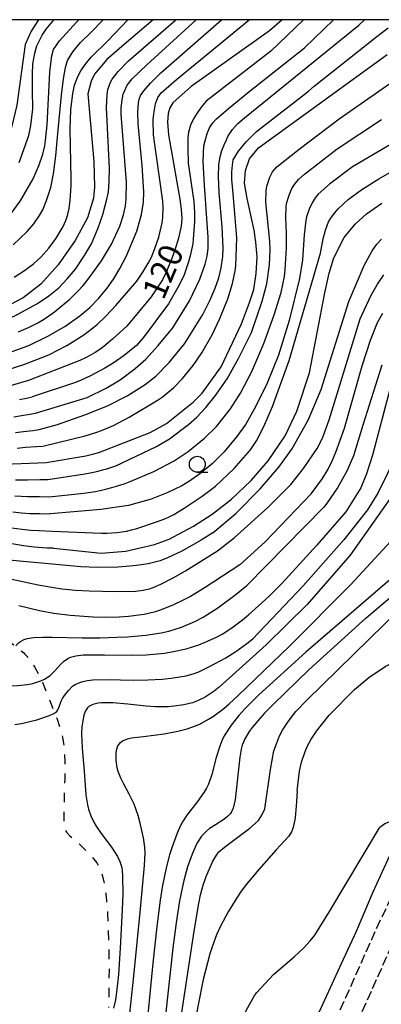
# Model space of a CAD drawing. Extents: x -4000 to -2000, y 102000 to 103500.
# Drawn here: x -2200 to -2143, y 103345 to 103500 of the extents above; entities that cross this region are included whole.
import ezdxf
from ezdxf.enums import TextEntityAlignment as Align

# ---------------------------------------------------------------- set-up
doc = ezdxf.new("R2010")
doc.units = 0
doc.linetypes.add('210600', pattern=[2, 1.5, -0.5])
doc.linetypes.add('620100', pattern=[3, 1.5, -1.5])
for name, color, linetype in [('2106000', 3, '210600'), ('5102000', 4, '510200'), ('6201000', 6, '620100'), ('6331000', 3, 'Continuous'), ('7101000', 2, 'Continuous'), ('7102000', 6, 'Continuous'), ('999', 7, 'Continuous')]:
    doc.layers.add(name, color=color, linetype=linetype)
doc.styles.add('PlotAnnotation', font='txt')
doc.linetypes.add('510200', pattern='A,0,-0.375,[8,dmdr.shx,S=0.375,R=0,X=0,Y=0],-0.75,[8,dmdr.shx,S=0.375,R=180,X=0,Y=0],-0.375', length=1.5)

# ---------------------------------------------------------------- blocks, each defined once
blk = doc.blocks.new('633100')
at = {"layer": '6331000'}
blk.add_lwpolyline([(0, -0.5), (0.67, -0.5)], dxfattribs=at)
blk.add_circle((0, 0), 0.5, dxfattribs=at)

msp = doc.modelspace()

# ---------------------------------------------------------------- linework, layer by layer
at = {"layer": '2106000', "flags": 128}
for points in [[(-2118, 103409.49), (-2118.76, 103408.65), (-2119.4, 103408.06), (-2120.07, 103407.55), (-2121.45, 103406.74), (-2122.96, 103405.47), (-2124.46, 103403.59), (-2125.2, 103401.31), (-2125.25, 103399.63), (-2125.28, 103398.25), (-2125.35, 103397.56), (-2125.55, 103396.77), (-2125.82, 103395.95), (-2127, 103392.71), (-2127.1, 103392.49), (-2132.31, 103380.6), (-2134.94, 103375.11), (-2136, 103372.89), (-2143.63, 103356.94), (-2146.1, 103351.38), (-2154.62, 103332.23), (-2156.41, 103328.84), (-2160.03, 103321.97), (-2161.41, 103319.15), (-2162.17, 103316.85), (-2162.65, 103314.6), (-2162.9, 103312.86), (-2163.07, 103310.92), (-2163.1, 103309.45), (-2163.11, 103307.76), (-2162.88, 103306.08), (-2162.68, 103304.29), (-2162.08, 103301.51), (-2160.85, 103297.24), (-2160.38, 103294.71), (-2160.13, 103292.31), (-2159.9, 103289.67), (-2159.94, 103287.67), (-2160.1, 103285.69), (-2160.32, 103283.57), (-2160.49, 103281.93), (-2160.56, 103281.26), (-2160.76, 103279.02), (-2161.05, 103276.15), (-2161.61, 103273.2), (-2162.26, 103270.28), (-2163.4, 103266.92), (-2164.59, 103263.89)], [(-2158.02, 103273.41), (-2157.47, 103278.71), (-2157.29, 103280.75), (-2157.26, 103281.01), (-2157.23, 103281.34), (-2157.03, 103283.23), (-2156.81, 103285.39), (-2156.64, 103287.51), (-2156.6, 103289.79), (-2156.84, 103292.63), (-2157.12, 103295.18), (-2157.63, 103297.99), (-2158.88, 103302.32), (-2159.42, 103304.83), (-2159.61, 103306.48), (-2159.81, 103307.97), (-2159.8, 103309.42), (-2159.78, 103310.75), (-2159.62, 103312.47), (-2159.4, 103314.02), (-2158.98, 103315.99), (-2158.35, 103317.9), (-2157.07, 103320.51), (-2153.49, 103327.3), (-2151.65, 103330.79), (-2143.2, 103349.78), (-2140.61, 103355.6), (-2132.34, 103372.89), (-2132.12, 103373.36), (-2129.31, 103379.23), (-2124.26, 103390.74), (-2123.93, 103391.49), (-2122.7, 103394.87), (-2122.37, 103395.85), (-2122.09, 103397), (-2121.99, 103398.04), (-2121.95, 103399.54), (-2121.92, 103400.74), (-2121.51, 103402), (-2120.59, 103403.15), (-2119.54, 103404.03), (-2118.23, 103404.8), (-2117.26, 103405.53), (-2116.41, 103406.33), (-2115.56, 103407.27)]]:
    msp.add_lwpolyline(points, dxfattribs=at)
at = {"layer": '5102000', "flags": 128}
for points in [[(-2149.07, 103351.5), (-2146.72, 103356.59), (-2144.08, 103362.78), (-2139.47, 103372.89)], [(-2165.69, 103281.02), (-2165.45, 103284.23), (-2165.28, 103287.9), (-2165.23, 103291.35), (-2165.54, 103295.18), (-2165.98, 103298.26), (-2166.81, 103300.7), (-2168.08, 103303.1), (-2169.61, 103305.44), (-2170.96, 103308.09), (-2171.88, 103310.37), (-2172.36, 103311.65), (-2172.62, 103313), (-2172.69, 103314.77), (-2172.28, 103316.47), (-2171.38, 103318.39), (-2170.18, 103320.29), (-2169.25, 103321.9), (-2167.84, 103323.19), (-2162.39, 103327.91), (-2161.27, 103329.12), (-2160.23, 103330.39), (-2159.12, 103331.87), (-2157.21, 103334.66), (-2156.58, 103335.95), (-2152.54, 103343.97), (-2149.07, 103351.5)]]:
    msp.add_lwpolyline(points, dxfattribs=at)
at = {"layer": '6201000', "flags": 128}
msp.add_lwpolyline([(-2210.59, 103404.3), (-2209.46, 103404.25), (-2207.4, 103404.04), (-2205.57, 103403.71), (-2204.46, 103403.43), (-2203.85, 103403.24), (-2203.77, 103403.21), (-2202.48, 103402.71), (-2201.32, 103402.13), (-2200.78, 103401.8), (-2200.02, 103401.28), (-2198.98, 103400.38), (-2198.81, 103400.2), (-2198.51, 103399.89), (-2197.67, 103398.81), (-2197.29, 103398.22), (-2196.6, 103396.96), (-2196.06, 103395.79), (-2196, 103395.65), (-2194.98, 103393.07), (-2194.06, 103390.71), (-2193.72, 103389.81), (-2193.23, 103388.37), (-2192.9, 103387.11), (-2192.78, 103386.43), (-2192.64, 103385.3), (-2192.54, 103383.18), (-2192.56, 103380.49), (-2192.67, 103376.76), (-2192.71, 103375.22), (-2192.7, 103373.64), (-2192.62, 103372.98), (-2192.54, 103372.66), (-2192.27, 103372.17), (-2191.82, 103371.68), (-2190.55, 103370.59), (-2189.82, 103369.9), (-2187.96, 103367.92), (-2187.49, 103367.35), (-2187.25, 103366.97), (-2186.9, 103366.2), (-2186.56, 103365.08), (-2186.41, 103364.36), (-2186.12, 103362.53), (-2186, 103361.4), (-2185.83, 103359.39), (-2185.63, 103354.08), (-2185.6, 103350.7), (-2185.66, 103344.59)], dxfattribs=at)
at = {"layer": '7101000', "flags": 128}
for points in [[(-2178.68, 103500), (-2183.21, 103496.1), (-2185.92, 103493.74), (-2187.87, 103491.41), (-2188.43, 103490.34), (-2188.94, 103488.32), (-2188.01, 103477.71), (-2187.88, 103473.63), (-2188.06, 103471.91), (-2189, 103468.82), (-2190.93, 103465.28), (-2193.59, 103461.44), (-2196.33, 103458.41), (-2199.08, 103456.25), (-2201.19, 103455.13), (-2203.3, 103454.35), (-2204.36, 103454.04), (-2206.67, 103453.63), (-2220.79, 103452.34)], [(-2196.66, 103500), (-2197.85, 103498.21), (-2198.79, 103496.08), (-2200.11, 103486.56), (-2200.86, 103483.24), (-2201.8, 103480.11), (-2203.17, 103476.66), (-2204.07, 103474.86), (-2204.38, 103474.37), (-2205.17, 103473.26), (-2206.02, 103472.21), (-2207.26, 103470.87), (-2208.17, 103470.15), (-2208.94, 103469.62), (-2210.01, 103468.92), (-2210.72, 103468.6), (-2211.51, 103468.32), (-2213.13, 103467.88), (-2219.27, 103466.82)], [(-2158.36, 103500), (-2158.39, 103499.97), (-2160.35, 103498.27), (-2172.68, 103489.5), (-2175.59, 103486.94), (-2176.04, 103486.14), (-2176.31, 103485.22), (-2176.41, 103483.89), (-2176.23, 103481.87), (-2174.46, 103471.76), (-2174.26, 103470.19), (-2174.15, 103468.68), (-2174.25, 103467.54), (-2174.67, 103465.62), (-2175.26, 103463.76), (-2175.66, 103462.59), (-2176.55, 103460.4), (-2177.21, 103459.06), (-2178.98, 103456.41), (-2182.8, 103451.79), (-2185.06, 103449.73), (-2185.74, 103449.14), (-2186.4, 103448.61), (-2187.06, 103448.11), (-2187.76, 103447.64), (-2188.52, 103447.2), (-2189.32, 103446.79), (-2190.17, 103446.41), (-2198.25, 103443.26)], [(-2195.46, 103430.35), (-2189.24, 103431.4), (-2188, 103431.68), (-2187.19, 103431.93), (-2179.14, 103435.06), (-2176.54, 103436.5), (-2172.39, 103439.85), (-2170.95, 103441.23), (-2167.95, 103445.38), (-2164.78, 103452.18), (-2163.51, 103455.51), (-2162.85, 103457.57), (-2162.46, 103460.05), (-2162.33, 103462.72), (-2162.53, 103465), (-2162.81, 103466.9), (-2163.88, 103471.85), (-2164.3, 103474.3), (-2164.16, 103476.29), (-2163.54, 103478.1), (-2162.08, 103479.84), (-2141.9, 103494.51)], [(-2194.31, 103416.85), (-2186.85, 103416.08), (-2182.95, 103416.37), (-2178.43, 103417.42), (-2176.13, 103418.26), (-2172.3, 103420.31), (-2169.37, 103422.22), (-2166.35, 103424.58), (-2163.25, 103427.53), (-2160.59, 103430.61), (-2157.92, 103434.54), (-2156.06, 103438.42), (-2154.08, 103444.44), (-2151.68, 103457.02), (-2151.01, 103460.14), (-2150.27, 103462.56), (-2148.63, 103465.75), (-2146.93, 103467.83), (-2145.11, 103469.47), (-2142.73, 103471.13)], [(-2139.87, 103447.82), (-2144.2, 103431.47), (-2145.13, 103428.55), (-2146.04, 103426.37), (-2148.4, 103422.58), (-2152.92, 103417.33), (-2158.46, 103411.3)], [(-2198.25, 103443.26), (-2206.95, 103440.71)], [(-2203.46, 103430.01), (-2195.46, 103430.35)], [(-2194.31, 103416.85), (-2195.39, 103416.87), (-2197.35, 103417), (-2199.05, 103417.21), (-2201.74, 103417.68)], [(-2159.8, 103392.26), (-2154.2, 103397.74), (-2145.16, 103405.91), (-2131.83, 103417.24)], [(-2193.22, 103398.56), (-2192.76, 103399.02), (-2192.06, 103399.52), (-2191.63, 103399.71), (-2190.8, 103399.93), (-2189.67, 103400.07), (-2188.98, 103400.1), (-2186.33, 103400.09), (-2182.02, 103400.03), (-2179.77, 103400.09), (-2176.9, 103400.36), (-2175.51, 103400.59), (-2173.48, 103401.05), (-2171.48, 103401.67), (-2170.5, 103402.05), (-2168.72, 103402.85), (-2167.79, 103403.36), (-2166.29, 103404.33), (-2164.6, 103405.6), (-2163.66, 103406.37), (-2161.57, 103408.25), (-2160.4, 103409.37), (-2158.46, 103411.3)], [(-2202.2, 103395.15), (-2201.67, 103395.19), (-2199.96, 103395.24), (-2198.41, 103395.41), (-2197.57, 103395.59), (-2196.34, 103396), (-2195.72, 103396.28), (-2194.85, 103396.84), (-2194.11, 103397.55), (-2193.22, 103398.56)], [(-2159.8, 103392.26), (-2161.16, 103390.88), (-2161.92, 103390.06), (-2163.1, 103388.63), (-2163.56, 103388), (-2164.23, 103386.88), (-2164.65, 103385.88), (-2164.83, 103385.25), (-2165.06, 103383.99), (-2165.76, 103377.31), (-2166.07, 103375.98), (-2166.33, 103375.41), (-2166.52, 103375.11), (-2166.96, 103374.65), (-2167.53, 103374.19), (-2168.85, 103373.34), (-2169.8, 103372.74), (-2170.29, 103372.35), (-2171.05, 103371.53), (-2171.72, 103370.49), (-2172.05, 103369.85), (-2172.55, 103368.74), (-2173.25, 103366.74), (-2173.84, 103364.59), (-2174.12, 103363.38), (-2174.52, 103361.38), (-2175.07, 103357.92), (-2175.58, 103353.93), (-2176.46, 103345.81), (-2177.38, 103336.84)]]:
    msp.add_lwpolyline(points, dxfattribs=at)
at = {"layer": '7102000', "flags": 128}
for points in [[(-2208.71, 103450.71), (-2205.03, 103451.61), (-2200.51, 103453.35), (-2196.85, 103455.34), (-2195.08, 103456.54), (-2193.51, 103457.84), (-2192.16, 103459.25), (-2190.89, 103460.74), (-2189.45, 103462.89), (-2188.37, 103464.76), (-2187.28, 103467.26), (-2186.55, 103469.35), (-2185.93, 103471.74), (-2185.7, 103472.9), (-2185.56, 103474.52), (-2185.5, 103476.61), (-2185.97, 103486.21), (-2185.9, 103488.22), (-2185.76, 103489.01), (-2185.38, 103490.18), (-2185.12, 103490.66), (-2184.14, 103491.84), (-2182.53, 103493.51), (-2175.11, 103500)], [(-2203.99, 103444.17), (-2198.97, 103445.78), (-2195.08, 103447.3), (-2192.21, 103448.72), (-2189.58, 103450.44), (-2187.53, 103452.01), (-2186.06, 103453.43), (-2184.53, 103455.06), (-2181.23, 103458.87), (-2180.29, 103460.26), (-2179.35, 103461.85), (-2178.94, 103462.66), (-2178.41, 103463.98), (-2177.77, 103465.8), (-2177.25, 103468.05), (-2177.16, 103468.89), (-2177.08, 103470.38), (-2177.15, 103471.43), (-2178.59, 103481.9), (-2178.64, 103484.27), (-2178.57, 103485.2), (-2178.29, 103486.78), (-2177.95, 103487.75), (-2177.38, 103488.48), (-2175.01, 103490.59), (-2163.55, 103500)], [(-2201.99, 103447.37), (-2198.2, 103448.77), (-2195.21, 103450.21), (-2192.54, 103451.75), (-2190.18, 103453.39), (-2188.63, 103454.72), (-2187.21, 103456.18), (-2185.91, 103457.76), (-2184.91, 103459.16), (-2183.88, 103460.86), (-2182.84, 103462.86), (-2181.22, 103466.74), (-2180.48, 103469.34), (-2180.19, 103471.29), (-2180.11, 103472.93), (-2180.39, 103477.04), (-2181.02, 103483.63), (-2181.06, 103485.47), (-2180.96, 103486.95), (-2180.83, 103487.63), (-2180.66, 103488.08), (-2180.15, 103488.81), (-2179.08, 103490), (-2177.45, 103491.64), (-2167.91, 103500)], [(-2201.1, 103469.36), (-2199.48, 103471.63), (-2197.5, 103474.95), (-2196.56, 103477.18), (-2196.02, 103478.86), (-2195.69, 103480.13), (-2195.56, 103480.98), (-2195.32, 103483.47), (-2194.89, 103491.75), (-2194.76, 103493.13), (-2194.56, 103494.32), (-2194.3, 103495.31), (-2193.37, 103496.66), (-2190.71, 103499.63), (-2190.36, 103500)], [(-2200.68, 103464.6), (-2198.45, 103466.68), (-2197.43, 103467.89), (-2196.53, 103469.19), (-2196.01, 103470.1), (-2195.42, 103471.57), (-2194.76, 103473.59), (-2194.32, 103475.77), (-2193.94, 103478.6), (-2193.62, 103482.11), (-2193.09, 103488.12), (-2192.77, 103490.68), (-2192.45, 103492.5), (-2192.15, 103493.6), (-2191.31, 103494.93), (-2190.06, 103496.42), (-2188.41, 103498.05), (-2186.5, 103500)], [(-2200.5, 103459.47), (-2198.89, 103460.52), (-2197.47, 103461.58), (-2196.24, 103462.67), (-2195.05, 103464.04), (-2193.91, 103465.63), (-2192.8, 103467.44), (-2192.37, 103468.41), (-2192.06, 103469.38), (-2191.86, 103470.34), (-2191.69, 103471.55), (-2191.57, 103473.94), (-2191.55, 103474.96), (-2191.73, 103482.77), (-2191.6, 103485.83), (-2191.3, 103488.37), (-2191, 103489.71), (-2190.5, 103491.05), (-2190.04, 103491.94), (-2189.34, 103492.96), (-2188.39, 103494.11), (-2185.78, 103496.7), (-2182.66, 103500)], [(-2199.8, 103450.9), (-2199, 103451.24), (-2198.23, 103451.59), (-2197.5, 103451.95), (-2196.81, 103452.31), (-2196.14, 103452.69), (-2195.41, 103453.16), (-2194.18, 103454.06), (-2191.78, 103456.06), (-2190.45, 103457.32), (-2189.71, 103458.12), (-2189.39, 103458.5), (-2188.58, 103459.6), (-2186.76, 103462.07), (-2185.2, 103464.71), (-2183.9, 103467.52), (-2183.34, 103469.3), (-2183.01, 103470.72), (-2182.9, 103471.79), (-2182.83, 103474.42), (-2183.7, 103485.13), (-2183.67, 103486.17), (-2183.49, 103487.73), (-2183.37, 103488.3), (-2182.73, 103489.71), (-2181.95, 103490.68), (-2179.64, 103492.89), (-2171.9, 103500)], [(-2199.7, 103477.56), (-2198.22, 103481.79), (-2197.88, 103483.34), (-2197.55, 103485.97), (-2197.56, 103486.09), (-2197.6, 103488.81), (-2197.64, 103491.43), (-2197.55, 103493.04), (-2197.26, 103494.73), (-2196.93, 103495.91), (-2196.09, 103497.57), (-2195.48, 103498.51), (-2194.44, 103499.78), (-2194.24, 103500)], [(-2155.04, 103500), (-2160.15, 103495.07), (-2170.35, 103487.16), (-2171.13, 103486.23), (-2171.81, 103485.26), (-2172.33, 103484.38), (-2172.77, 103483.39), (-2173.13, 103482.28), (-2173.23, 103481.34), (-2173.23, 103479.73), (-2173.14, 103477.45), (-2172.29, 103471.38), (-2172.18, 103469.69), (-2172.17, 103468.27), (-2172.42, 103464.76), (-2172.83, 103462.84), (-2173.08, 103461.89), (-2173.79, 103459.85), (-2174.59, 103458.26), (-2176.26, 103455.28), (-2180.22, 103449.95), (-2181.3, 103448.77), (-2183.23, 103447.16), (-2184.96, 103445.97), (-2186.23, 103445.2), (-2188.5, 103443.96), (-2189.96, 103443.28), (-2190.86, 103442.94), (-2197.69, 103440.68)], [(-2197.13, 103438.1), (-2189.05, 103440.56), (-2186.05, 103442.03), (-2183.84, 103443.37), (-2181.49, 103445.13), (-2179.82, 103446.59), (-2177.85, 103448.73), (-2175.58, 103451.53), (-2172.94, 103455.78), (-2171.31, 103459.17), (-2170.5, 103461.52), (-2170.15, 103462.79), (-2170.04, 103463.98), (-2170, 103465.71), (-2170.59, 103473.95), (-2170.79, 103477.71), (-2170.69, 103480.14), (-2170.46, 103481.15), (-2170.17, 103482.09), (-2169.81, 103482.97), (-2169.28, 103483.75), (-2168.71, 103484.39), (-2166.83, 103486.03), (-2163.63, 103488.66), (-2154.88, 103495.59), (-2150.29, 103500)], [(-2196.57, 103435.51), (-2193.68, 103436.34), (-2189.39, 103437.83), (-2185.86, 103439.26), (-2182.73, 103440.82), (-2179.91, 103442.59), (-2178.23, 103443.92), (-2176.17, 103446.06), (-2173.72, 103449.01), (-2170.85, 103453.62), (-2169.74, 103455.83), (-2168.91, 103457.75), (-2168.36, 103459.39), (-2167.98, 103460.97), (-2167.73, 103462.76), (-2167.65, 103464.08), (-2167.82, 103467.41), (-2168.26, 103472.75), (-2168.39, 103475.33), (-2168.35, 103477.22), (-2168.14, 103478.43), (-2167.85, 103479.43), (-2167.52, 103480.33), (-2167.15, 103481.12), (-2166.86, 103481.72), (-2166.19, 103482.7), (-2165.34, 103483.65), (-2164.31, 103484.55), (-2146.36, 103499.13), (-2145.42, 103500)], [(-2196.02, 103432.93), (-2189.34, 103434.54), (-2187.65, 103435.05), (-2186.76, 103435.38), (-2184.89, 103436.18), (-2182.41, 103437.45), (-2177.89, 103440.2), (-2177.27, 103440.61), (-2175.39, 103442.12), (-2174.05, 103443.53), (-2172.37, 103445.59), (-2171.02, 103447.61), (-2169.41, 103450.4), (-2168.18, 103452.97), (-2166.91, 103456.1), (-2166.18, 103458.51), (-2165.77, 103460.5), (-2165.67, 103461.26), (-2165.52, 103465.68), (-2165.8, 103469.46), (-2166.09, 103472.68), (-2166.28, 103474.88), (-2166.28, 103476.06), (-2166.21, 103477.09), (-2166.09, 103477.97), (-2165.27, 103479.3), (-2164.04, 103480.78), (-2162.4, 103482.41), (-2154.25, 103488.75), (-2153.35, 103489.56), (-2143.5, 103497.35), (-2141.75, 103498.7)], [(-2195.23, 103427.65), (-2189.69, 103428.48), (-2188.82, 103428.66), (-2188.06, 103428.83), (-2187.33, 103429), (-2186.63, 103429.17), (-2185.96, 103429.35), (-2185.31, 103429.53), (-2184.52, 103429.81), (-2178.13, 103432.84), (-2176.07, 103434.08), (-2173.08, 103436.3), (-2171.8, 103437.46), (-2170.38, 103438.98), (-2168.84, 103440.86), (-2167.05, 103443.48), (-2165.17, 103446.79), (-2163.23, 103450.81), (-2161.54, 103455.71), (-2160.81, 103458.46), (-2160.38, 103461.45), (-2160.26, 103463.81), (-2160.31, 103465.17), (-2160.94, 103471.31), (-2160.88, 103473.08), (-2160.8, 103473.82), (-2160.34, 103475.25), (-2159.91, 103476.08), (-2159.21, 103476.84), (-2155.73, 103479.61), (-2149.45, 103484.39), (-2141.44, 103489.95)], [(-2195, 103424.95), (-2189.55, 103425.5), (-2187.72, 103425.79), (-2186.8, 103425.99), (-2185.96, 103426.19), (-2185.17, 103426.4), (-2184.42, 103426.61), (-2183.73, 103426.83), (-2183.06, 103427.06), (-2182.28, 103427.35), (-2178.55, 103428.9), (-2175.36, 103430.58), (-2173.14, 103432.05), (-2170.6, 103434.17), (-2168.69, 103436.02), (-2166.53, 103438.78), (-2164.93, 103441.23), (-2163.17, 103444.65), (-2161.25, 103449.05), (-2159.62, 103453.56), (-2158.55, 103457.08), (-2158.04, 103459.61), (-2157.92, 103460.68), (-2157.68, 103464.07), (-2157.7, 103466.36), (-2157.79, 103468.9), (-2157.74, 103470.57), (-2157.68, 103471.08), (-2157.3, 103472.37), (-2156.85, 103473.42), (-2156.33, 103474.25), (-2155.76, 103474.9), (-2154.85, 103475.7), (-2149.72, 103479.68), (-2142.78, 103484.28)], [(-2141.01, 103480.56), (-2147.34, 103476.84), (-2150.97, 103474.13), (-2152.74, 103472.57), (-2153.2, 103471.98), (-2153.67, 103471.19), (-2154.13, 103470.19), (-2154.57, 103468.98), (-2154.69, 103468.41), (-2154.93, 103466.13), (-2155.18, 103462.24), (-2155.68, 103459.27), (-2157.29, 103452.69), (-2158.97, 103447.21), (-2160.73, 103442.82), (-2162.51, 103439.19), (-2164.1, 103436.39), (-2165.51, 103434.42), (-2167.48, 103432.02), (-2169.32, 103430.18), (-2171.34, 103428.56), (-2172.95, 103427.4), (-2174.14, 103426.69), (-2176.35, 103425.62), (-2178.96, 103424.55), (-2182.54, 103423.57), (-2186.88, 103422.96), (-2194.77, 103422.25)], [(-2194.54, 103419.55), (-2186.79, 103419.21), (-2185.95, 103419.22), (-2185.16, 103419.26), (-2184.38, 103419.33), (-2183.61, 103419.43), (-2182.85, 103419.56), (-2182.09, 103419.73), (-2181.24, 103419.95), (-2178.11, 103420.98), (-2176.85, 103421.47), (-2176.16, 103421.79), (-2175.42, 103422.18), (-2173.78, 103423.13), (-2170.98, 103425.03), (-2168.86, 103426.6), (-2165.93, 103429.37), (-2163.38, 103432.34), (-2162.42, 103433.74), (-2161.26, 103436.01), (-2159.91, 103439.13), (-2157.27, 103446.41), (-2152.34, 103463.26), (-2151.95, 103465.5), (-2151.56, 103466.91), (-2151.1, 103468.2), (-2150.64, 103468.94), (-2150.13, 103469.63), (-2149.58, 103470.27), (-2148, 103471.72), (-2145.87, 103473.28), (-2143.2, 103474.95), (-2140.73, 103476.39)], [(-2169.28, 103419.28), (-2165.69, 103422.31), (-2161.85, 103426.2), (-2158.91, 103429.58), (-2156.87, 103432.46), (-2154.31, 103437.02), (-2152.25, 103441.8), (-2147.91, 103455.69), (-2145.52, 103461.35), (-2144.24, 103463.64), (-2143.49, 103464.68), (-2142.79, 103465.48)], [(-2168.56, 103416.44), (-2165.93, 103418.47), (-2160.64, 103423.26), (-2157, 103426.9), (-2155.02, 103429.4), (-2152.9, 103432.52), (-2152.07, 103434.18), (-2151.02, 103437.05), (-2149.73, 103441.14), (-2146.11, 103452.95), (-2144.45, 103456.56), (-2143.42, 103458.37), (-2142.43, 103459.87)], [(-2165.03, 103414.24), (-2161.04, 103417.84), (-2153.83, 103425.4), (-2152.06, 103427.82), (-2151.16, 103429.31), (-2150.45, 103430.69), (-2149.93, 103431.96), (-2148.59, 103435.72), (-2145.83, 103445.57), (-2144.49, 103449.59), (-2143.4, 103452.34), (-2142.55, 103453.82)], [(-2142.73, 103445.67), (-2145.68, 103436.22), (-2147.18, 103431.4), (-2148.23, 103428.96), (-2149.67, 103426.33), (-2151.31, 103423.98), (-2151.83, 103423.32), (-2163.95, 103411.01)], [(-2199.65, 103440.25), (-2198.59, 103440.46), (-2197.69, 103440.68)], [(-2200.56, 103437.53), (-2199.34, 103437.74), (-2198.05, 103437.92), (-2197.13, 103438.1)], [(-2200.31, 103435.07), (-2199.02, 103435.24), (-2197.51, 103435.39), (-2196.57, 103435.51)], [(-2134.5, 103434.46), (-2147.7, 103415.75), (-2154.46, 103408.02), (-2160.89, 103401.64), (-2168.29, 103395.01)], [(-2200.06, 103432.62), (-2198.71, 103432.73), (-2196.97, 103432.85), (-2196.02, 103432.93)], [(-2140.43, 103431.48), (-2143.34, 103425.49), (-2144.98, 103422.9), (-2148.71, 103418.17), (-2155.1, 103410.94), (-2163.01, 103402.61)], [(-2200.3, 103427.62), (-2198.41, 103427.62), (-2196.47, 103427.64), (-2195.23, 103427.65)], [(-2200.38, 103425.1), (-2198.42, 103425.01), (-2196.5, 103424.97), (-2195, 103424.95)], [(-2200.72, 103422.6), (-2199.33, 103422.44), (-2198.02, 103422.32), (-2196.53, 103422.3), (-2194.77, 103422.25)], [(-2169.28, 103419.28), (-2171.14, 103418.11), (-2174.15, 103416.38), (-2176.4, 103415.32), (-2177.58, 103414.88), (-2179.46, 103414.41), (-2181.26, 103414.12), (-2182.33, 103414.01), (-2184.19, 103413.89), (-2187.42, 103413.84), (-2190.05, 103413.92), (-2193.97, 103414.28), (-2201.92, 103415.03)], [(-2200.89, 103420.08), (-2199.31, 103419.86), (-2197.9, 103419.69), (-2196.56, 103419.63), (-2194.54, 103419.55)], [(-2165.28, 103393.68), (-2157.24, 103401.42), (-2147.61, 103411.13), (-2140.68, 103418.63)], [(-2200.85, 103412.01), (-2196.74, 103411.1), (-2194.29, 103410.67), (-2192.96, 103410.49), (-2190.87, 103410.27), (-2188.7, 103410.13), (-2184.57, 103410.03), (-2181.41, 103410.11), (-2180.23, 103410.25), (-2179.25, 103410.47), (-2178.65, 103410.66), (-2177.43, 103411.19), (-2175.49, 103412.19), (-2173.57, 103413.32), (-2168.56, 103416.44)], [(-2165.03, 103414.24), (-2170.49, 103410.65), (-2172.8, 103409.28), (-2173.92, 103408.67), (-2175.56, 103407.9), (-2177.54, 103407.11), (-2178.51, 103406.81), (-2180.06, 103406.45), (-2182.55, 103406.11), (-2183.99, 103406.01), (-2186.37, 103405.96), (-2188.1, 103406.01), (-2191.69, 103406.26), (-2194.27, 103406.59), (-2196.55, 103407.01), (-2199.78, 103407.77)], [(-2138.04, 103414.82), (-2154.65, 103400.52), (-2162.07, 103393.78)], [(-2200.23, 103401.52), (-2199.8, 103401.96), (-2199.52, 103402.18), (-2198.92, 103402.48), (-2198.45, 103402.64), (-2197.44, 103402.83), (-2196.01, 103402.88), (-2194.59, 103402.86), (-2189.8, 103402.78), (-2187, 103402.78), (-2184.35, 103402.84), (-2182.71, 103402.92), (-2179.82, 103403.16), (-2177.39, 103403.53), (-2176.2, 103403.82), (-2174.23, 103404.45), (-2172.09, 103405.34), (-2170.8, 103406.02), (-2168.48, 103407.47), (-2165.62, 103409.62), (-2163.95, 103411.01)], [(-2161.13, 103375.87), (-2160.21, 103382.03), (-2159.68, 103384.98), (-2159.3, 103386.08), (-2158.79, 103387.35), (-2158.32, 103388.24), (-2157.4, 103389.66), (-2156.26, 103391.15), (-2154.52, 103392.94), (-2134.89, 103412.12)], [(-2200.39, 103389.12), (-2199.33, 103389.28), (-2196.93, 103389.85), (-2194.93, 103390.52), (-2194.25, 103390.85), (-2193.82, 103391.18), (-2193.64, 103391.41), (-2193.42, 103391.9), (-2193.11, 103392.77), (-2192.89, 103393.23), (-2192.6, 103393.69), (-2191.94, 103394.52), (-2191.34, 103395.16), (-2190.94, 103395.42), (-2190.19, 103395.75), (-2189.73, 103395.89), (-2188.98, 103396.06), (-2188.16, 103396.16), (-2185.78, 103396.18), (-2181.8, 103396.1), (-2179.51, 103396.13), (-2177.25, 103396.27), (-2175.84, 103396.41), (-2173.49, 103396.79), (-2172.23, 103397.12), (-2171.49, 103397.4), (-2169.79, 103398.23), (-2167.23, 103399.63), (-2165.65, 103400.63), (-2163.92, 103401.88), (-2163.01, 103402.61)], [(-2156.02, 103378.71), (-2155.65, 103381.76), (-2155.32, 103383.22), (-2154.76, 103384.9), (-2154.41, 103385.75), (-2153.81, 103386.8), (-2152.97, 103388.06), (-2150.98, 103390.57), (-2147.03, 103394.64), (-2144.78, 103396.51), (-2142.21, 103398.23), (-2141.07, 103398.84), (-2140.18, 103399.15), (-2139.35, 103399.08), (-2139.26, 103399.03), (-2135.15, 103396.4), (-2131.1, 103394.22), (-2127.27, 103392.1)], [(-2168.29, 103395.01), (-2169.07, 103394.39), (-2170.47, 103393.44), (-2171.71, 103392.82), (-2172.46, 103392.54), (-2173.85, 103392.2), (-2175.34, 103391.99), (-2176.32, 103391.91), (-2178.27, 103391.91), (-2179.78, 103392), (-2182.66, 103392.3), (-2184.98, 103392.51), (-2185.94, 103392.55), (-2186.79, 103392.51), (-2187.29, 103392.46), (-2188.13, 103392.27), (-2188.76, 103391.96), (-2189, 103391.73), (-2189.31, 103391.25), (-2189.55, 103390.58), (-2189.68, 103390.03), (-2189.85, 103388.76), (-2189.9, 103387.7), (-2189.82, 103385.41), (-2189.5, 103381.79), (-2189.23, 103378.05), (-2189, 103376.51), (-2188.83, 103375.78), (-2188.47, 103374.74), (-2187.98, 103373.75), (-2187.61, 103373.13), (-2186.83, 103371.99), (-2185.21, 103369.84), (-2184.27, 103368.36), (-2183.9, 103367.56), (-2183.64, 103366.77), (-2183.55, 103366.24), (-2183.46, 103365.16), (-2183.44, 103362.55), (-2183.51, 103359.99), (-2183.82, 103353.92), (-2184.11, 103349.8), (-2184.41, 103347), (-2184.6, 103345.81), (-2184.92, 103344.51)], [(-2182.31, 103343.67), (-2181.69, 103349.54), (-2180.64, 103360.14), (-2180.01, 103366.93), (-2179.94, 103368.92), (-2179.99, 103369.83), (-2180.17, 103371.29), (-2180.68, 103373.58), (-2181.03, 103374.81), (-2181.67, 103376.58), (-2182.41, 103378.16), (-2183.37, 103379.93), (-2183.76, 103380.7), (-2184.16, 103381.71), (-2184.33, 103382.32), (-2184.48, 103383.47), (-2184.49, 103384.59), (-2184.41, 103385.11), (-2184.19, 103385.78), (-2183.8, 103386.3), (-2183.46, 103386.55), (-2182.69, 103386.89), (-2182.06, 103387.03), (-2180.2, 103387.22), (-2176.92, 103387.65), (-2174.76, 103388.06), (-2173.33, 103388.42), (-2172.56, 103388.68), (-2171.31, 103389.2), (-2169.94, 103389.94), (-2169.19, 103390.42), (-2167.57, 103391.63), (-2166.69, 103392.37), (-2165.28, 103393.68)], [(-2162.07, 103393.78), (-2164.23, 103391.58), (-2165.19, 103390.52), (-2166.39, 103389.01), (-2167.48, 103387.32), (-2167.87, 103386.53), (-2168.2, 103385.71), (-2168.75, 103383.94), (-2169.46, 103381.24), (-2169.96, 103379.76), (-2170.28, 103379.09), (-2170.68, 103378.42), (-2171.68, 103377.03), (-2173.38, 103374.84), (-2174.03, 103373.82), (-2174.35, 103373.21), (-2174.87, 103372.04), (-2175.66, 103369.89), (-2176.07, 103368.63), (-2176.64, 103366.59), (-2177.26, 103363.52), (-2177.56, 103361.5), (-2178.07, 103357.33), (-2178.7, 103351.56), (-2179.94, 103339.22)], [(-2156.02, 103378.71), (-2156.11, 103376.98), (-2156.35, 103374.45), (-2156.66, 103372.9), (-2156.9, 103372.26), (-2157.06, 103371.95), (-2157.4, 103371.5), (-2159.33, 103369.42), (-2162.06, 103366.32), (-2163.99, 103364), (-2164.83, 103362.9), (-2165.53, 103361.88), (-2166.88, 103359.63), (-2168.04, 103357.52), (-2168.7, 103356.04), (-2169.39, 103354.17), (-2169.75, 103353.05), (-2170.79, 103349.02), (-2171.6, 103345.03), (-2171.94, 103343.08), (-2172.31, 103340.4)], [(-2174.76, 103339.66), (-2172.19, 103356.6), (-2171.47, 103360.98), (-2171.2, 103362.32), (-2170.81, 103363.83), (-2170.34, 103365.19), (-2169.33, 103367.51), (-2168.71, 103368.59), (-2168.32, 103369.07), (-2167.46, 103369.85), (-2163.47, 103372.82), (-2162.56, 103373.6), (-2162.13, 103374.04), (-2161.57, 103374.85), (-2161.13, 103375.87)], [(-2170.41, 103328.47), (-2165.84, 103339.8), (-2164.02, 103344.13), (-2162.79, 103346.37), (-2162.43, 103346.92), (-2159.75, 103349.8), (-2156.48, 103352.59), (-2155.04, 103353.96), (-2153.97, 103355.09), (-2153.27, 103355.98), (-2150.97, 103359.71), (-2143.1, 103372.89), (-2143.04, 103372.99), (-2142.23, 103373.57), (-2141.28, 103373.89), (-2140.13, 103374.17), (-2138.77, 103374.41), (-2134.94, 103375.11)]]:
    msp.add_lwpolyline(points, dxfattribs=at)
at = {"layer": '999', "flags": 128}
msp.add_lwpolyline([(-4000, 102000), (-2000, 102000), (-2000, 103500), (-4000, 103500)], close=True, dxfattribs=at)

# ---------------------------------------------------------------- block references
at = {"layer": '6331000', "xscale": 2.5, "yscale": 2.5, "zscale": 2.5}
msp.add_blockref('633100', (-2171.72, 103430.06), dxfattribs=at)

# ---------------------------------------------------------------- texts
at = {"layer": '7101000', "style": 'PlotAnnotation'}
msp.add_text('120', height=3.75, rotation=67, dxfattribs=at).set_placement((-2176.67, 103460.19), align=Align.MIDDLE)

doc.saveas('drawing.dxf')
